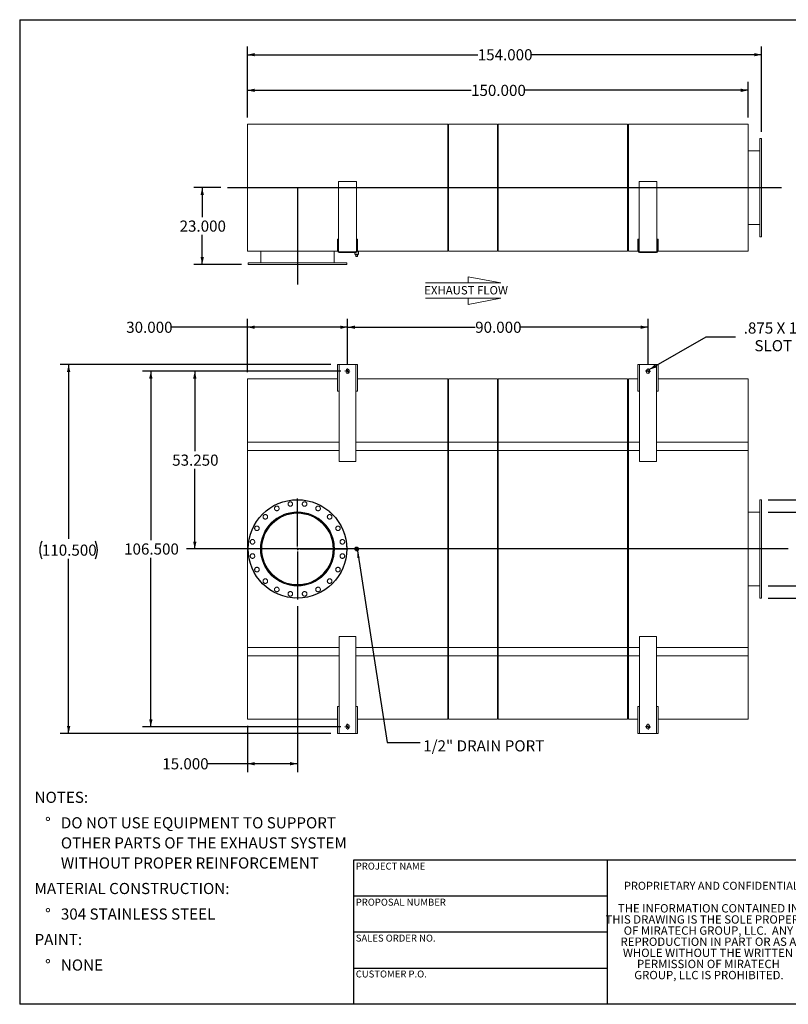
# Model space of a CAD drawing. Units: inches. Extents: x 0.5 to 10.5, y 0.5 to 7.9.
# Drawn here: x 0.5 to 6.3, y 0.5 to 7.9 of the extents above; entities that cross this region are included whole.
import ezdxf

# ---------------------------------------------------------------- set-up
doc = ezdxf.new("R2010")
doc.units = ezdxf.units.IN
doc.header["$MEASUREMENT"] = 0
doc.linetypes.add('HIDDEN', pattern=[0.075, 0.05, -0.025])
doc.layers.add('FORMAT', color=7, linetype='Continuous')
doc.styles.add('SLDTEXTSTYLE0', font='TXT', dxfattribs={"width": 0.75})
doc.styles.add('SLDTEXTSTYLE3', font='TXT', dxfattribs={"width": 0.7})
doc.dimstyles.new('SLDDIMSTYLE0', dxfattribs={"dimtxt": 0.083333, "dimasz": 0.055, "dimexe": 0, "dimexo": 0.0625, "dimgap": 0.020833, "dimtad": 0, "dimtih": 1, "dimtoh": 1, "dimdec": 3, "dimlfac": 40, "dimrnd": 1e-09, "dimzin": 4, "dimdsep": 46, "dimtxsty": 'SLDTEXTSTYLE0', "dimsah": 1, "dimcen": 0.09, "dimadec": 0, "dimazin": 1, "dimtfac": 1, "dimtdec": 4, "dimtofl": 0, "dimtmove": 0, "dimatfit": 3, "dimfxl": 0, "dimfrac": 2, "dimtolj": 1, "dimtzin": 12, "dimarcsym": 0})
doc.dimstyles.new('SLDDIMSTYLE1', dxfattribs={"dimtxt": 0.083333, "dimasz": 0.055, "dimexe": 0, "dimexo": 0.0625, "dimgap": 0.020833, "dimtad": 0, "dimtih": 1, "dimtoh": 1, "dimdec": 3, "dimlfac": 40, "dimrnd": 1e-09, "dimzin": 12, "dimdsep": 46, "dimtxsty": 'SLDTEXTSTYLE0', "dimsah": 1, "dimcen": 0, "dimadec": 0, "dimazin": 3, "dimtfac": 1, "dimtdec": 4, "dimtofl": 0, "dimtmove": 0, "dimatfit": 3, "dimfxl": 0, "dimfrac": 2, "dimtolj": 1, "dimtzin": 12, "dimarcsym": 0})
doc.dimstyles.new('SLDDIMSTYLE2', dxfattribs={"dimtxt": 0.18, "dimasz": 0.055, "dimexe": 0, "dimexo": 0.0625, "dimgap": 0, "dimtad": 0, "dimtih": 1, "dimtoh": 1, "dimdec": 0, "dimrnd": 1e-09, "dimzin": 0, "dimdsep": 46, "dimtxsty": 'Standard', "dimsah": 1, "dimcen": 0.09, "dimadec": 0, "dimazin": 0, "dimtfac": 0.055, "dimtdec": 0, "dimtofl": 0, "dimtmove": 0, "dimatfit": 3, "dimfxl": 0, "dimfrac": 2, "dimtolj": 1, "dimtzin": 0, "dimarcsym": 0})

# ---------------------------------------------------------------- blocks, each defined once
blk = doc.blocks.new('Flow Arrow - Exhaust Flow')
at = {"color": 7, "linetype": 'Continuous', "lineweight": 0}
for p, q in [((187.51, 456.2), (171.88, 459.22)), ((171.88, 459.22), (171.88, 456.2)), ((151.3, 456.2), (187.51, 456.2)), ((151.3, 448.97), (187.51, 448.97)), ((187.51, 448.97), (171.88, 445.94)), ((171.88, 445.94), (171.88, 448.97))]:
    blk.add_line(p, q, dxfattribs=at)
at = {"color": 7, "linetype": 'Continuous', "lineweight": 0, "insert": (150.76, 454.72), "char_height": 4, "attachment_point": 1, "style": 'SLDTEXTSTYLE0'}
blk.add_mtext('EXHAUST FLOW', dxfattribs=at)
blk = doc.blocks.new('SW_NOTE_0')
at = {"layer": 'FORMAT', "color": 0, "attachment_point": 1, "style": 'SLDTEXTSTYLE0'}
for s, insert, char_height in [('NOTES:', (0, 0.1074), 0.08333), ('%%d', (0.0787, -0.0837), 0.08333), ('DO NOT USE EQUIPMENT TO SUPPORT', (0.1969, -0.0837), 0.083333), ('OTHER PARTS OF THE EXHAUST SYSTEM', (0.1969, -0.2342), 0.083333), ('WITHOUT PROPER REINFORCEMENT', (0.1969, -0.3847), 0.083333), ('MATERIAL CONSTRUCTION:', (0, -0.5758), 0.083333), ('%%d', (0.0787, -0.7669), 0.08333), ('304 STAINLESS STEEL', (0.1969, -0.7669), 0.083333), ('PAINT:', (0, -0.958), 0.08333), ('%%d', (0.0787, -1.1491), 0.08333), ('NONE', (0.1969, -1.1491), 0.08333)]:
    blk.add_mtext(s, dxfattribs=dict(at, insert=insert, char_height=char_height))
blk = doc.blocks.new('SW_NOTE_2')
at = {"layer": 'FORMAT', "color": 0, "char_height": 0.0625, "attachment_point": 2, "style": 'SLDTEXTSTYLE3'}
for s, insert in [('THE INFORMATION CONTAINED IN', (0.5811, 0.0806)), ('THIS DRAWING IS THE SOLE PROPERTY', (0.582, -0.0028)), ('OF MIRATECH GROUP, LLC.  ANY', (0.58, -0.0861)), ('REPRODUCTION IN PART OR AS A', (0.58, -0.1694)), ('WHOLE WITHOUT THE WRITTEN', (0.5768, -0.2528)), ('PERMISSION OF MIRATECH', (0.5805, -0.3361)), ('GROUP, LLC IS PROHIBITED.', (0.5841, -0.4194))]:
    blk.add_mtext(s, dxfattribs=dict(at, insert=insert))
blk = doc.blocks.new('_D')
at = {"layer": 'FORMAT'}
for p, q in [((2.9549, 5.292), (2.9549, 5.6341)), ((5.2049, 5.292), (5.2049, 5.6341)), ((2.9549, 5.5716), (3.9107, 5.5716)), ((5.2049, 5.5716), (4.2492, 5.5716))]:
    blk.add_line(p, q, dxfattribs=at)
for points in [[(2.9549, 5.5716), (3.0099, 5.5591), (3.0099, 5.5841)], [(5.2049, 5.5716), (5.1499, 5.5841), (5.1499, 5.5591)]]:
    blk.add_solid(points, dxfattribs=at)
at = {"layer": 'FORMAT', "insert": (3.9107, 5.6128), "char_height": 0.08333, "attachment_point": 1, "style": 'SLDTEXTSTYLE0'}
blk.add_mtext('90.000', dxfattribs=at)
blk = doc.blocks.new('_D_1')
at = {"layer": 'FORMAT'}
for p, q in [((2.9049, 5.242), (1.4195, 5.242)), ((1.482, 5.242), (1.482, 3.9769)), ((1.482, 2.5795), (1.482, 3.8445)), ((2.9049, 2.5795), (1.4195, 2.5795))]:
    blk.add_line(p, q, dxfattribs=at)
for points in [[(1.482, 5.242), (1.4695, 5.187), (1.4945, 5.187)], [(1.482, 2.5795), (1.4945, 2.6345), (1.4695, 2.6345)]]:
    blk.add_solid(points, dxfattribs=at)
at = {"layer": 'FORMAT', "insert": (1.2819, 3.9519), "char_height": 0.08333, "attachment_point": 1, "style": 'SLDTEXTSTYLE0'}
blk.add_mtext('106.500', dxfattribs=at)
blk = doc.blocks.new('_D_2')
at = {"layer": 'FORMAT'}
for p, q in [((2.9049, 5.242), (1.7487, 5.242)), ((1.8112, 5.242), (1.8112, 4.6425)), ((1.8112, 3.9107), (1.8112, 4.5101)), ((2.1518, 3.9107), (1.7487, 3.9107))]:
    blk.add_line(p, q, dxfattribs=at)
for points in [[(1.8112, 5.242), (1.7987, 5.187), (1.8237, 5.187)], [(1.8112, 3.9107), (1.8237, 3.9657), (1.7987, 3.9657)]]:
    blk.add_solid(points, dxfattribs=at)
at = {"layer": 'FORMAT', "insert": (1.6419, 4.6175), "char_height": 0.08333, "attachment_point": 1, "style": 'SLDTEXTSTYLE0'}
blk.add_mtext('53.250', dxfattribs=at)
blk = doc.blocks.new('_D_3')
at = {"layer": 'FORMAT'}
for p, q in [((2.2049, 5.2357), (2.2049, 5.6341)), ((2.9549, 5.292), (2.9549, 5.6341)), ((2.2049, 5.5716), (1.636, 5.5716)), ((2.9549, 5.5716), (2.2049, 5.5716))]:
    blk.add_line(p, q, dxfattribs=at)
for points in [[(2.2049, 5.5716), (2.2599, 5.5591), (2.2599, 5.5841)], [(2.9549, 5.5716), (2.8999, 5.5841), (2.8999, 5.5591)]]:
    blk.add_solid(points, dxfattribs=at)
at = {"layer": 'FORMAT', "insert": (1.2975, 5.6128), "char_height": 0.08333, "attachment_point": 1, "style": 'SLDTEXTSTYLE0'}
blk.add_mtext('30.000', dxfattribs=at)
blk = doc.blocks.new('_D_4')
at = {"layer": 'FORMAT'}
for p, q in [((2.5799, 3.4826), (2.5799, 2.2395)), ((2.2049, 2.5857), (2.2049, 2.2395)), ((2.2049, 2.302), (1.9064, 2.302)), ((2.5799, 2.302), (2.2049, 2.302))]:
    blk.add_line(p, q, dxfattribs=at)
for points in [[(2.2049, 2.302), (2.2599, 2.2895), (2.2599, 2.3145)], [(2.5799, 2.302), (2.5249, 2.3145), (2.5249, 2.2895)]]:
    blk.add_solid(points, dxfattribs=at)
at = {"layer": 'FORMAT', "insert": (1.5678, 2.3432), "char_height": 0.08333, "attachment_point": 1, "style": 'SLDTEXTSTYLE0'}
blk.add_mtext('15.000', dxfattribs=at)
blk = doc.blocks.new('_D_5')
at = {"layer": 'FORMAT'}
for p, q in [((2.8299, 5.292), (0.8039, 5.292)), ((0.8664, 5.292), (0.8664, 3.9854)), ((0.8664, 2.5295), (0.8664, 3.8361)), ((2.8299, 2.5295), (0.8039, 2.5295))]:
    blk.add_line(p, q, dxfattribs=at)
for centre, start, end in [((0.7987, 3.9023), 153.43495, 206.56505), ((0.934, 3.9023), 333.43495, 26.56505)]:
    blk.add_arc(centre, 0.148, start, end, dxfattribs=at)
for points in [[(0.8664, 5.292), (0.8539, 5.237), (0.8789, 5.237)], [(0.8664, 2.5295), (0.8789, 2.5845), (0.8539, 2.5845)]]:
    blk.add_solid(points, dxfattribs=at)
at = {"layer": 'FORMAT', "insert": (0.6663, 3.9435), "char_height": 0.08333, "attachment_point": 1, "style": 'SLDTEXTSTYLE0'}
blk.add_mtext('110.500', dxfattribs=at)
blk = doc.blocks.new('_D_6')
at = {"layer": 'FORMAT'}
for p, q in [((5.2144, 5.2537), (5.6403, 5.4995)), ((5.6403, 5.4995), (5.859, 5.4995))]:
    blk.add_line(p, q, dxfattribs=at)
blk.add_solid([(5.2144, 5.2537), (5.2683, 5.2703), (5.2558, 5.292)], dxfattribs=at)
at = {"layer": 'FORMAT', "attachment_point": 1, "style": 'SLDTEXTSTYLE0'}
for s, insert, char_height in [('.875 X 1.375', (5.9215, 5.607), 0.083333), ('SLOT TYP', (6.0021, 5.4746), 0.08333)]:
    blk.add_mtext(s, dxfattribs=dict(at, insert=insert, char_height=char_height))
blk = doc.blocks.new('_D_7')
at = {"layer": 'FORMAT'}
for p, q in [((7.1711, 4.4548), (6.9211, 4.4548)), ((6.9211, 4.4548), (6.9211, 4.2795)), ((6.1049, 4.2795), (6.9836, 4.2795)), ((6.9211, 4.2795), (6.9211, 3.542)), ((6.1049, 3.542), (6.9836, 3.542))]:
    blk.add_line(p, q, dxfattribs=at)
for points in [[(6.9211, 4.2795), (6.9086, 4.2245), (6.9336, 4.2245)], [(6.9211, 3.542), (6.9336, 3.597), (6.9086, 3.597)]]:
    blk.add_solid(points, dxfattribs=at)
at = {"layer": 'FORMAT', "char_height": 0.08333, "attachment_point": 1, "style": 'SLDTEXTSTYLE0'}
for s, insert in [('%%c', (7.1711, 4.5606)), ('29.500', (7.2969, 4.5606)), ('O.D. TYP', (7.1781, 4.4282))]:
    blk.add_mtext(s, dxfattribs=dict(at, insert=insert))
blk = doc.blocks.new('_D_8')
at = {"layer": 'FORMAT'}
for p, q in [((6.1049, 4.1857), (6.5782, 4.1857)), ((6.5157, 3.6357), (6.5157, 4.1857)), ((6.1049, 3.6357), (6.5782, 3.6357)), ((6.5157, 3.2097), (6.5157, 3.6357)), ((6.7657, 3.2097), (6.5157, 3.2097))]:
    blk.add_line(p, q, dxfattribs=at)
for points in [[(6.5157, 4.1857), (6.5032, 4.1307), (6.5282, 4.1307)], [(6.5157, 3.6357), (6.5282, 3.6907), (6.5032, 3.6907)]]:
    blk.add_solid(points, dxfattribs=at)
at = {"layer": 'FORMAT', "char_height": 0.08333, "attachment_point": 1, "style": 'SLDTEXTSTYLE0'}
for s, insert in [('%%c', (6.7657, 3.3155)), ('22.000', (6.8915, 3.3155)), ('O.D. TYP', (6.7727, 3.1831))]:
    blk.add_mtext(s, dxfattribs=dict(at, insert=insert))
blk = doc.blocks.new('SW_CENTERMARKSYMBOL_0')
at = {"layer": 'FORMAT', "color": 0}
for p, q in [((0, 0.01875), (0, 0.378125)), ((-0.01875, 0), (-0.378125, 0)), ((0, 0), (-0.009375, 0)), ((0, 0), (0, 0.009375)), ((0, 0), (0, -0.009375)), ((0, 0), (0.009375, 0)), ((0.01875, 0), (0.378125, 0)), ((0, -0.01875), (0, -0.378125))]:
    blk.add_line(p, q, dxfattribs=at)
blk = doc.blocks.new('SW_CENTERMARKSYMBOL_1')
at = {"layer": 'FORMAT', "color": 0}
for p, q in [((-0.0188, 0), (-0.0203, 0)), ((0, 0), (-0.0094, 0)), ((0, 0.0187), (0, 0.0203)), ((0, 0), (0, 0.0094)), ((0, 0), (0, -0.0094)), ((0, 0), (0.0094, 0)), ((0.0187, 0), (0.0203, 0)), ((0, -0.0188), (0, -0.0203))]:
    blk.add_line(p, q, dxfattribs=at)
blk = doc.blocks.new('SW_CENTERMARKSYMBOL_2')
at = {"layer": 'FORMAT', "color": 0}
for p, q in [((-0.0188, 0), (-0.0203, 0)), ((0, 0), (-0.0094, 0)), ((0, 0.0187), (0, 0.0203)), ((0, 0), (0, 0.0094)), ((0, 0), (0, -0.0094)), ((0, 0), (0.0094, 0)), ((0.0187, 0), (0.0203, 0)), ((0, -0.0188), (0, -0.0203))]:
    blk.add_line(p, q, dxfattribs=at)
blk = doc.blocks.new('SW_CENTERMARKSYMBOL_3')
at = {"layer": 'FORMAT', "color": 0}
for p, q in [((-0.0188, 0), (-0.0203, 0)), ((0, 0), (-0.0094, 0)), ((0, 0.0187), (0, 0.0203)), ((0, 0), (0, 0.0094)), ((0, 0), (0, -0.0094)), ((0, 0), (0.0094, 0)), ((0.0187, 0), (0.0203, 0)), ((0, -0.0188), (0, -0.0203))]:
    blk.add_line(p, q, dxfattribs=at)
blk = doc.blocks.new('SW_CENTERMARKSYMBOL_4')
at = {"layer": 'FORMAT', "color": 0}
for p, q in [((-0.0187, 0), (-0.0203, 0)), ((0, 0), (-0.0094, 0)), ((0, 0.0188), (0, 0.0203)), ((0, 0), (0, 0.0094)), ((0, 0), (0, -0.0094)), ((0, 0), (0.0094, 0)), ((0.0188, 0), (0.0203, 0)), ((0, -0.0187), (0, -0.0203))]:
    blk.add_line(p, q, dxfattribs=at)
blk = doc.blocks.new('_D_9')
at = {"layer": 'FORMAT'}
for p, q in [((2.0049, 6.6169), (1.8042, 6.6169)), ((1.8667, 6.6169), (1.8667, 6.3956)), ((1.8667, 6.0419), (1.8667, 6.2632)), ((2.1612, 6.0419), (1.8042, 6.0419))]:
    blk.add_line(p, q, dxfattribs=at)
for points in [[(1.8667, 6.6169), (1.8542, 6.5619), (1.8792, 6.5619)], [(1.8667, 6.0419), (1.8792, 6.0969), (1.8542, 6.0969)]]:
    blk.add_solid(points, dxfattribs=at)
at = {"layer": 'FORMAT', "insert": (1.6974, 6.3706), "char_height": 0.08333, "attachment_point": 1, "style": 'SLDTEXTSTYLE0'}
blk.add_mtext('23.000', dxfattribs=at)
blk = doc.blocks.new('_D_10')
at = {"layer": 'FORMAT'}
for p, q in [((2.2049, 7.1419), (2.2049, 7.4085)), ((5.9549, 7.1419), (5.9549, 7.4085)), ((2.2049, 7.346), (3.8799, 7.346)), ((5.9549, 7.346), (4.28, 7.346))]:
    blk.add_line(p, q, dxfattribs=at)
for points in [[(2.2049, 7.346), (2.2599, 7.3335), (2.2599, 7.3585)], [(5.9549, 7.346), (5.8999, 7.3585), (5.8999, 7.3335)]]:
    blk.add_solid(points, dxfattribs=at)
at = {"layer": 'FORMAT', "insert": (3.8799, 7.3872), "char_height": 0.08333, "attachment_point": 1, "style": 'SLDTEXTSTYLE0'}
blk.add_mtext('150.000', dxfattribs=at)
blk = doc.blocks.new('_D_11')
at = {"layer": 'FORMAT'}
for p, q in [((2.2049, 7.1419), (2.2049, 7.6753)), ((6.0549, 7.0357), (6.0549, 7.6753)), ((2.2049, 7.6128), (3.9299, 7.6128)), ((6.0549, 7.6128), (4.33, 7.6128))]:
    blk.add_line(p, q, dxfattribs=at)
for points in [[(2.2049, 7.6128), (2.2599, 7.6003), (2.2599, 7.6253)], [(6.0549, 7.6128), (5.9999, 7.6253), (5.9999, 7.6003)]]:
    blk.add_solid(points, dxfattribs=at)
at = {"layer": 'FORMAT', "insert": (3.9299, 7.654), "char_height": 0.08333, "attachment_point": 1, "style": 'SLDTEXTSTYLE0'}
blk.add_mtext('154.000', dxfattribs=at)

msp = doc.modelspace()

# ---------------------------------------------------------------- linework, layer by layer
at = {"color": 7, "linetype": 'Continuous', "lineweight": 15}
for p, q in [((2.204941, 7.091931), (3.704941, 7.091931)), ((2.204941, 6.141931), (2.204941, 7.091931)), ((3.704941, 6.141931), (3.704941, 7.091931)), ((3.704941, 7.085681), (3.711191, 7.085681)), ((3.711191, 6.141931), (3.711191, 7.091931)), ((3.711191, 7.091931), (4.076816, 7.091931)), ((4.076816, 6.141931), (4.076816, 7.091931)), ((4.076816, 7.085681), (4.083066, 7.085681)), ((4.083066, 6.141931), (4.083066, 7.091931)), ((4.083066, 7.091931), (5.051816, 7.091931)), ((5.051816, 6.141931), (5.051816, 7.091931)), ((5.051816, 7.085681), (5.058066, 7.085681)), ((5.058066, 7.091931), (5.954941, 7.091931)), ((5.058066, 6.141931), (5.058066, 7.091931)), ((5.954941, 6.141931), (5.954941, 7.091931)), ((6.054941, 6.985681), (6.042441, 6.985681)), ((6.042441, 6.248181), (6.042441, 6.985681)), ((6.054941, 6.248181), (6.054941, 6.985681)), ((6.042441, 6.891931), (5.954941, 6.891931)), ((2.887753, 6.662244), (2.887753, 6.143494)), ((3.022128, 6.662244), (2.887753, 6.662244)), ((3.022128, 6.143494), (3.022128, 6.662244)), ((5.272128, 6.662244), (5.137753, 6.662244)), ((5.137753, 6.662244), (5.137753, 6.143494)), ((5.272128, 6.143494), (5.272128, 6.662244)), ((6.042441, 6.616955), (5.954941, 6.616955)), ((6.042441, 6.616955), (5.954941, 6.616955)), ((5.954941, 6.616907), (6.042441, 6.616907)), ((5.954941, 6.616907), (6.042441, 6.616907)), ((5.954941, 6.341931), (6.042441, 6.341931)), ((2.879941, 6.168494), (2.879941, 6.230994)), ((2.886191, 6.230994), (2.879941, 6.230994)), ((2.886191, 6.168494), (2.886191, 6.230994)), ((3.023691, 6.230994), (3.029941, 6.230994)), ((3.023691, 6.230994), (3.023691, 6.168494)), ((3.029941, 6.230994), (3.029941, 6.168494)), ((5.129941, 6.168494), (5.129941, 6.230994)), ((5.136191, 6.230994), (5.129941, 6.230994)), ((5.136191, 6.168494), (5.136191, 6.230994)), ((5.273691, 6.230994), (5.279941, 6.230994)), ((5.273691, 6.230994), (5.273691, 6.168494)), ((5.279941, 6.230994), (5.279941, 6.168494)), ((6.042441, 6.248181), (6.054941, 6.248181)), ((2.204941, 6.141931), (2.880039, 6.141931)), ((2.304941, 6.141931), (2.304941, 6.054431)), ((2.579917, 6.141931), (2.579917, 6.054431)), ((2.579917, 6.141931), (2.579917, 6.054431)), ((2.579964, 6.054431), (2.579964, 6.141931)), ((2.579965, 6.054431), (2.579965, 6.141931)), ((2.854941, 6.054431), (2.854941, 6.141931)), ((2.886191, 6.168494), (2.879941, 6.168494)), ((2.879941, 6.168494), (2.879941, 6.143494)), ((2.886191, 6.143494), (2.879941, 6.143494)), ((2.886191, 6.168494), (2.886191, 6.143494)), ((2.886389, 6.141931), (2.887952, 6.141931)), ((2.892441, 6.130994), (2.892441, 6.137244)), ((3.017441, 6.137244), (2.892441, 6.137244)), ((3.017441, 6.130994), (2.892441, 6.130994)), ((3.009628, 6.130994), (3.009628, 6.118494)), ((3.017441, 6.130994), (3.017441, 6.137244)), ((3.02193, 6.141931), (3.023492, 6.141931)), ((3.023691, 6.143494), (3.023691, 6.168494)), ((3.023691, 6.168494), (3.029941, 6.168494)), ((3.023691, 6.143494), (3.029941, 6.143494)), ((3.029843, 6.141931), (3.704941, 6.141931)), ((3.029941, 6.143494), (3.029941, 6.168494)), ((3.037753, 6.118494), (3.037753, 6.141931)), ((3.704941, 6.148181), (3.711191, 6.148181)), ((3.711191, 6.141931), (4.076816, 6.141931)), ((4.076816, 6.148181), (4.083066, 6.148181)), ((4.083066, 6.141931), (5.051816, 6.141931)), ((5.051816, 6.148181), (5.058066, 6.148181)), ((5.058066, 6.141931), (5.130039, 6.141931)), ((5.129941, 6.168494), (5.129941, 6.143494)), ((5.136191, 6.168494), (5.129941, 6.168494)), ((5.136191, 6.143494), (5.129941, 6.143494)), ((5.136191, 6.168494), (5.136191, 6.143494)), ((5.136389, 6.141931), (5.137952, 6.141931)), ((5.142441, 6.130994), (5.142441, 6.137244)), ((5.267441, 6.137244), (5.142441, 6.137244)), ((5.267441, 6.130994), (5.142441, 6.130994)), ((5.267441, 6.130994), (5.267441, 6.137244)), ((5.27193, 6.141931), (5.273492, 6.141931)), ((5.273691, 6.168494), (5.279941, 6.168494)), ((5.273691, 6.143494), (5.273691, 6.168494)), ((5.273691, 6.143494), (5.279941, 6.143494)), ((5.279843, 6.141931), (5.954941, 6.141931)), ((5.279941, 6.143494), (5.279941, 6.168494)), ((2.211191, 6.054431), (2.211191, 6.041931)), ((2.211191, 6.054431), (2.948691, 6.054431)), ((2.948691, 6.041931), (2.948691, 6.054431)), ((3.037753, 6.118494), (3.009628, 6.118494)), ((3.013253, 6.118494), (3.013253, 6.113494)), ((3.013253, 6.113494), (3.034128, 6.113494)), ((3.017441, 6.100994), (3.017441, 6.113494)), ((3.017441, 6.100994), (3.029941, 6.100994)), ((3.029941, 6.100994), (3.029941, 6.113494)), ((3.034128, 6.113494), (3.034128, 6.118494)), ((2.211191, 6.041931), (2.948691, 6.041931)), ((2.879941, 5.291953), (2.879941, 5.091953)), ((2.879941, 5.291953), (2.892441, 5.291953)), ((2.892441, 5.291953), (2.892441, 5.091953)), ((3.017441, 5.291953), (2.892441, 5.291953)), ((2.944003, 5.248203), (2.944003, 5.235703)), ((2.965878, 5.235703), (2.965878, 5.248203)), ((3.017441, 5.091953), (3.017441, 5.291953)), ((3.017441, 5.291953), (3.029941, 5.291953)), ((3.029941, 5.091953), (3.029941, 5.291953)), ((5.129941, 5.291953), (5.129941, 5.091953)), ((5.129941, 5.291953), (5.142441, 5.291953)), ((5.142441, 5.291953), (5.142441, 5.091953)), ((5.267441, 5.291953), (5.142441, 5.291953)), ((5.194003, 5.248203), (5.194003, 5.235703)), ((5.215878, 5.235703), (5.215878, 5.248203)), ((5.267441, 5.091953), (5.267441, 5.291953)), ((5.267441, 5.291953), (5.279941, 5.291953)), ((5.279941, 5.091953), (5.279941, 5.291953)), ((2.879941, 5.185703), (2.204941, 5.185703)), ((2.204941, 4.710703), (2.204941, 5.185703)), ((3.704941, 5.185703), (3.029941, 5.185703)), ((3.704941, 4.710703), (3.704941, 5.185703)), ((3.711191, 5.181016), (3.704941, 5.181016)), ((4.076816, 5.185703), (3.711191, 5.185703)), ((3.711191, 4.710703), (3.711191, 5.185703)), ((4.076816, 4.710703), (4.076816, 5.185703)), ((4.083066, 5.179453), (4.076816, 5.179453)), ((5.051816, 5.185703), (4.083066, 5.185703)), ((4.083066, 4.710703), (4.083066, 5.185703)), ((5.051816, 4.710703), (5.051816, 5.185703)), ((5.058066, 5.179453), (5.051816, 5.179453)), ((5.129941, 5.185703), (5.058066, 5.185703)), ((5.058066, 4.710703), (5.058066, 5.185703)), ((5.954941, 5.185703), (5.279941, 5.185703)), ((5.954941, 4.710703), (5.954941, 5.185703)), ((2.892441, 5.091953), (2.879941, 5.091953)), ((2.892441, 5.091953), (2.892441, 4.566953)), ((3.017441, 4.566953), (3.017441, 5.091953)), ((3.029941, 5.091953), (3.017441, 5.091953)), ((5.142441, 5.091953), (5.129941, 5.091953)), ((5.142441, 5.091953), (5.142441, 4.566953)), ((5.267441, 4.566953), (5.267441, 5.091953)), ((5.279941, 5.091953), (5.267441, 5.091953)), ((2.204941, 4.648203), (2.204941, 4.710703)), ((2.204941, 3.110703), (2.204941, 4.710703)), ((2.204941, 4.710703), (2.892441, 4.710703)), ((2.204941, 4.648203), (2.892441, 4.648203)), ((3.017441, 4.710703), (3.704941, 4.710703)), ((3.017441, 4.648203), (3.704941, 4.648203)), ((3.704941, 4.648203), (3.704941, 4.710703)), ((3.704941, 4.710703), (3.704941, 3.110703)), ((3.704941, 4.648203), (3.711191, 4.648203)), ((3.711191, 4.710703), (4.076816, 4.710703)), ((3.711191, 4.648203), (3.711191, 4.710703)), ((3.711191, 3.110703), (3.711191, 4.710703)), ((3.711191, 4.648203), (4.076816, 4.648203)), ((4.076816, 4.648203), (4.076816, 4.710703)), ((4.076816, 4.710703), (4.076816, 3.110703)), ((4.076816, 4.648203), (4.083066, 4.648203)), ((4.083066, 4.710703), (5.051816, 4.710703)), ((4.083066, 3.110703), (4.083066, 4.710703)), ((4.083066, 4.648203), (4.083066, 4.710703)), ((4.083066, 4.648203), (5.051816, 4.648203)), ((5.051816, 4.710703), (5.051816, 3.110703)), ((5.051816, 4.648203), (5.051816, 4.710703)), ((5.051816, 4.648203), (5.058066, 4.648203)), ((5.058066, 4.648203), (5.058066, 4.710703)), ((5.058066, 3.110703), (5.058066, 4.710703)), ((5.058066, 4.710703), (5.142441, 4.710703)), ((5.058066, 4.648203), (5.142441, 4.648203)), ((5.267441, 4.710703), (5.954941, 4.710703)), ((5.267441, 4.648203), (5.954941, 4.648203)), ((5.954941, 4.648203), (5.954941, 4.710703)), ((5.954941, 4.710703), (5.954941, 3.110703)), ((2.892441, 4.566953), (3.017441, 4.566953)), ((5.142441, 4.566953), (5.267441, 4.566953)), ((6.054941, 4.279453), (6.042441, 4.279453)), ((6.042441, 3.541953), (6.042441, 4.279453)), ((6.054941, 3.541953), (6.054941, 4.279453)), ((2.579917, 4.181221), (2.579917, 4.185703)), ((2.579917, 4.178026), (2.579917, 4.181016)), ((2.579964, 4.181221), (2.579965, 4.185703)), ((2.579964, 4.178026), (2.579964, 4.181016)), ((5.954941, 4.185703), (6.042441, 4.185703)), ((3.017441, 3.904453), (3.017441, 3.916953)), ((3.017441, 3.916953), (3.029941, 3.916953)), ((3.029941, 3.916953), (3.029941, 3.904453)), ((3.029941, 3.904453), (3.017441, 3.904453)), ((5.954941, 3.635703), (6.042441, 3.635703)), ((6.042441, 3.541953), (6.054941, 3.541953)), ((2.892441, 3.254453), (2.892441, 2.729453)), ((3.017441, 3.254453), (2.892441, 3.254453)), ((3.017441, 2.729453), (3.017441, 3.254453)), ((5.142441, 3.254453), (5.142441, 2.729453)), ((5.267441, 3.254453), (5.142441, 3.254453)), ((5.267441, 2.729453), (5.267441, 3.254453)), ((2.204941, 3.173203), (2.892441, 3.173203)), ((2.204941, 3.110703), (2.204941, 3.173203)), ((3.017441, 3.173203), (3.704941, 3.173203)), ((3.704941, 3.110703), (3.704941, 3.173203)), ((3.711191, 3.110703), (3.711191, 3.173203)), ((3.711191, 3.173203), (4.076816, 3.173203)), ((4.076816, 3.110703), (4.076816, 3.173203)), ((4.083066, 3.110703), (4.083066, 3.173203)), ((4.083066, 3.173203), (5.051816, 3.173203)), ((5.051816, 3.110703), (5.051816, 3.173203)), ((5.058066, 3.173203), (5.142441, 3.173203)), ((5.058066, 3.110703), (5.058066, 3.173203)), ((5.267441, 3.173203), (5.954941, 3.173203)), ((5.954941, 3.110703), (5.954941, 3.173203)), ((2.204941, 2.635703), (2.204941, 3.110703)), ((2.892441, 3.110703), (2.204941, 3.110703)), ((3.704941, 3.110703), (3.017441, 3.110703)), ((3.704941, 2.635703), (3.704941, 3.110703)), ((3.711191, 3.110703), (4.076816, 3.110703)), ((3.711191, 2.635703), (3.711191, 3.110703)), ((4.076816, 2.635703), (4.076816, 3.110703)), ((5.051816, 3.110703), (4.083066, 3.110703)), ((4.083066, 2.635703), (4.083066, 3.110703)), ((5.051816, 2.635703), (5.051816, 3.110703)), ((5.058066, 2.635703), (5.058066, 3.110703)), ((5.142441, 3.110703), (5.058066, 3.110703)), ((5.954941, 3.110703), (5.267441, 3.110703)), ((5.954941, 2.635703), (5.954941, 3.110703)), ((2.879941, 2.729453), (2.879941, 2.529453)), ((2.879941, 2.729453), (2.892441, 2.729453)), ((2.892441, 2.729453), (2.892441, 2.529453)), ((3.017441, 2.729453), (3.029941, 2.729453)), ((3.017441, 2.529453), (3.017441, 2.729453)), ((3.029941, 2.529453), (3.029941, 2.729453)), ((5.129941, 2.729453), (5.129941, 2.529453)), ((5.129941, 2.729453), (5.142441, 2.729453)), ((5.142441, 2.729453), (5.142441, 2.529453)), ((5.267441, 2.729453), (5.279941, 2.729453)), ((5.267441, 2.529453), (5.267441, 2.729453)), ((5.279941, 2.529453), (5.279941, 2.729453)), ((2.204941, 2.635703), (2.879941, 2.635703)), ((2.944003, 2.585703), (2.944003, 2.573203)), ((2.965878, 2.573203), (2.965878, 2.585703)), ((3.029941, 2.635703), (3.704941, 2.635703)), ((3.704941, 2.640391), (3.711191, 2.640391)), ((3.711191, 2.635703), (4.076816, 2.635703)), ((4.076816, 2.641953), (4.083066, 2.641953)), ((4.083066, 2.635703), (5.051816, 2.635703)), ((5.051816, 2.641953), (5.058066, 2.641953)), ((5.058066, 2.635703), (5.129941, 2.635703)), ((5.194003, 2.585703), (5.194003, 2.573203)), ((5.215878, 2.573203), (5.215878, 2.585703)), ((5.279941, 2.635703), (5.954941, 2.635703)), ((2.892441, 2.529453), (2.879941, 2.529453)), ((2.892441, 2.529453), (3.017441, 2.529453)), ((3.029941, 2.529453), (3.017441, 2.529453)), ((5.142441, 2.529453), (5.129941, 2.529453)), ((5.142441, 2.529453), (5.267441, 2.529453)), ((5.279941, 2.529453), (5.267441, 2.529453))]:
    msp.add_line(p, q, dxfattribs=at)
at = {"color": 8, "linetype": 'Continuous', "lineweight": 15}
for p, q in [((2.204941, 4.710703), (2.892441, 4.710703)), ((3.017441, 4.710703), (3.704941, 4.710703)), ((3.704941, 4.712266), (3.711191, 4.712266)), ((3.704941, 4.710703), (3.711191, 4.710703)), ((4.076816, 4.710703), (4.083066, 4.710703)), ((5.051816, 4.710703), (5.058066, 4.710703)), ((5.058066, 4.710703), (5.142441, 4.710703)), ((5.267441, 4.710703), (5.954941, 4.710703)), ((2.204941, 3.110703), (2.892441, 3.110703)), ((3.017441, 3.110703), (3.704941, 3.110703)), ((3.704941, 3.110703), (3.711191, 3.110703)), ((3.704941, 3.109141), (3.711191, 3.109141)), ((4.076816, 3.110703), (4.083066, 3.110703)), ((5.051816, 3.110703), (5.058066, 3.110703)), ((5.058066, 3.110703), (5.142441, 3.110703)), ((5.267441, 3.110703), (5.954941, 3.110703))]:
    msp.add_line(p, q, dxfattribs=at)
at = {"color": 7, "linetype": 'Continuous'}
msp.add_circle((2.579941, 3.910703), 0.36875, dxfattribs=at)
at = {"color": 7, "linetype": 'Continuous', "lineweight": 15}
for centre, radius in [((2.579941, 3.910703), 0.36875), ((2.4253, 4.214202), 0.017187), ((2.526655, 4.247134), 0.017187), ((2.633226, 4.247134), 0.017187), ((2.734581, 4.214202), 0.017188), ((2.579941, 3.910703), 0.277344), ((2.579941, 3.910703), 0.267188), ((2.339083, 4.151561), 0.017188), ((2.820799, 4.151561), 0.017187), ((2.276442, 4.065344), 0.017187), ((2.88344, 4.065344), 0.017187), ((2.243509, 3.963989), 0.017188), ((2.916372, 3.963989), 0.017187), ((3.023691, 3.910703), 0.014063), ((3.023691, 3.910703), 0.0105), ((3.023691, 3.910703), 0.010438), ((2.243509, 3.857418), 0.017188), ((2.916372, 3.857418), 0.017188), ((2.276442, 3.756063), 0.017187), ((2.88344, 3.756063), 0.017187), ((2.339083, 3.669845), 0.017187), ((2.4253, 3.607204), 0.017187), ((2.734581, 3.607204), 0.017188), ((2.820799, 3.669845), 0.017187), ((2.526655, 3.574272), 0.017187), ((2.633226, 3.574272), 0.017187)]:
    msp.add_circle(centre, radius, dxfattribs=at)
at = {"color": 7, "linetype": 'HIDDEN', "lineweight": 0}
for centre, radius in [((2.579941, 3.910703), 0.36875), ((2.4253, 4.214202), 0.017187), ((2.526655, 4.247134), 0.017187), ((2.633226, 4.247134), 0.017187), ((2.734581, 4.214202), 0.017188), ((2.579941, 3.910703), 0.277344), ((2.339083, 4.151561), 0.017188), ((2.820799, 4.151561), 0.017187), ((2.276442, 4.065344), 0.017187), ((2.88344, 4.065344), 0.017187), ((2.243509, 3.963989), 0.017188), ((2.916372, 3.963989), 0.017187), ((2.243509, 3.857418), 0.017188), ((2.916372, 3.857418), 0.017188), ((2.276442, 3.756063), 0.017187), ((2.88344, 3.756063), 0.017187), ((2.339083, 3.669845), 0.017187), ((2.4253, 3.607204), 0.017187), ((2.734581, 3.607204), 0.017188), ((2.820799, 3.669845), 0.017187), ((2.526655, 3.574272), 0.017187), ((2.633226, 3.574272), 0.017187)]:
    msp.add_circle(centre, radius, dxfattribs=at)
at = {"color": 7, "linetype": 'Continuous', "lineweight": 15}
for centre, radius, start, end in [((2.892441, 6.143494), 0.0125, 180, 270), ((2.892441, 6.143494), 0.00625, 180, 270), ((2.894003, 6.143494), 0.00625, 180, 270), ((3.015878, 6.143494), 0.00625, 270, 0), ((3.017441, 6.143494), 0.0125, 270, 0), ((3.017441, 6.143494), 0.00625, 270, 0), ((5.142441, 6.143494), 0.0125, 180, 270), ((5.142441, 6.143494), 0.00625, 180, 270), ((5.144003, 6.143494), 0.00625, 180, 270), ((5.265878, 6.143494), 0.00625, 270, 0), ((5.267441, 6.143494), 0.0125, 270, 0), ((5.267441, 6.143494), 0.00625, 270, 0), ((2.954941, 5.248203), 0.010937, 0, 180), ((5.204941, 5.248203), 0.010937, 0, 180), ((2.954941, 5.235703), 0.010937, 180, 0), ((5.204941, 5.235703), 0.010937, 180, 0), ((2.579941, 3.910703), 0.275, 90.005, 89.995), ((2.579941, 3.910703), 0.270518, 90.005, 89.995), ((2.579941, 3.910703), 0.270313, 90.005, 89.995), ((2.579941, 3.910703), 0.267322, 90.005, 89.995), ((2.954941, 2.585703), 0.010938, 0, 180), ((5.204941, 2.585703), 0.010937, 0, 180), ((2.954941, 2.573203), 0.010938, 180, 0), ((5.204941, 2.573203), 0.010937, 180, 0)]:
    msp.add_arc(centre, radius, start, end, dxfattribs=at)
at = {"layer": 'FORMAT'}
for p, q in [((0.499997, 7.875002), (10.499997, 7.875002)), ((0.499997, 7.875002), (0.499997, 0.500002)), ((2.054941, 6.616931), (6.204941, 6.616931)), ((2.579941, 6.616931), (2.579941, 5.891931)), ((6.254941, 3.910703), (2.004941, 3.910703)), ((4.899997, 1.580002), (2.999997, 1.580002)), ((2.999997, 1.580002), (2.999997, 1.310002)), ((6.399997, 1.580002), (4.899997, 1.580002)), ((4.899997, 1.580002), (4.899997, 0.500002)), ((2.999997, 1.310002), (2.999997, 0.500002)), ((4.899997, 1.310002), (2.999997, 1.310002)), ((4.899997, 1.040002), (2.999997, 1.040002)), ((2.999997, 0.770002), (4.899997, 0.770002)), ((10.499997, 0.500002), (0.499997, 0.500002))]:
    msp.add_line(p, q, dxfattribs=at)

# ---------------------------------------------------------------- block references
at = {"layer": 'FORMAT', "xscale": 0.015625, "yscale": 0.015625, "zscale": 0.015625}
msp.add_blockref('Flow Arrow - Exhaust Flow', (1.173657, -1.225337), dxfattribs=at)
at = {"layer": 'FORMAT'}
for name, p in [('SW_CENTERMARKSYMBOL_4', (2.954941, 5.241953)), ('SW_CENTERMARKSYMBOL_1', (5.204941, 5.241953)), ('SW_CENTERMARKSYMBOL_0', (2.579941, 3.910703)), ('SW_CENTERMARKSYMBOL_3', (2.954941, 2.579453)), ('SW_CENTERMARKSYMBOL_2', (5.204941, 2.579453)), ('SW_NOTE_0', (0.611386, 1.984834)), ('SW_NOTE_2', (5.077173, 1.169639))]:
    msp.add_blockref(name, p, dxfattribs=at)

# ---------------------------------------------------------------- texts
at = {"layer": 'FORMAT', "attachment_point": 1, "style": 'SLDTEXTSTYLE0'}
for s, insert, char_height in [('1/2" DRAIN PORT', (3.52132, 2.477472), 0.08333333), ('PROJECT NAME', (3.016703, 1.561059), 0.05208333), ('PROPRIETARY AND CONFIDENTIAL', (5.025342, 1.417913), 0.06), ('PROPOSAL NUMBER', (3.016703, 1.290997), 0.05208333), ('SALES ORDER NO.', (3.016703, 1.021842), 0.05208333), ('CUSTOMER P.O.', (3.016703, 0.753042), 0.05208333)]:
    msp.add_mtext(s, dxfattribs=dict(at, insert=insert, char_height=char_height))

# ---------------------------------------------------------------- dimensions: what is measured, and where the dimension line sits
at = {"layer": 'FORMAT'}
for base, p1, p2, picture, middle in [((6.054941, 7.612794), (2.204941, 7.091931), (6.054941, 6.985681), '_D_11', (4.129941, 7.612794)), ((5.954941, 7.346011), (2.204941, 7.091931), (5.954941, 7.091931), '_D_10', (4.079941, 7.346011)), ((2.954941, 5.571554), (2.204941, 5.185703), (2.954941, 5.241953), '_D_3', (1.466752, 5.571554)), ((5.204941, 5.571554), (2.954941, 5.241953), (5.204941, 5.241953), '_D', (4.079941, 5.571554)), ((2.579941, 2.301993), (2.204941, 2.635703), (2.579941, 3.532578), '_D_4', (1.737087, 2.301993))]:
    dim = msp.add_linear_dim(base=base, p1=p1, p2=p2, dimstyle='SLDDIMSTYLE0', dxfattribs=at)
    dim.commit()
    dim.dimension.update_dxf_attribs({"geometry": picture, "text_midpoint": middle, "dimtype": 160})
for base, p1, p2, picture, middle in [((1.866738, 6.041931), (2.054941, 6.616931), (2.211191, 6.041931), '_D_9', (1.866738, 6.329431)), ((1.481957, 2.579453), (2.954941, 5.241953), (2.954941, 2.579453), '_D_1', (1.481957, 3.910703)), ((1.81124, 5.241953), (2.201816, 3.910703), (2.954941, 5.241953), '_D_2', (1.81124, 4.576328))]:
    dim = msp.add_linear_dim(base=base, p1=p1, p2=p2, angle=90, dimstyle='SLDDIMSTYLE0', dxfattribs=at)
    dim.commit()
    dim.dimension.update_dxf_attribs({"geometry": picture, "text_midpoint": middle, "dimtype": 160})
dim = msp.add_radius_dim(center=(5.204941, 5.248203), mpoint=(5.214413, 5.253672), text='<> X 1.375\\PSLOT TYP\\P', dimstyle='SLDDIMSTYLE1', override={"dimpost": '<>'}, dxfattribs=at)
dim.commit()
dim.dimension.update_dxf_attribs({"geometry": '_D_6', "text_midpoint": (6.232241, 5.499538), "dimtype": 164})
for base, p1, p2, text, picture, middle in [((0.866358, 2.529453), (2.879941, 5.291953), (2.879941, 2.529453), '(<>)', '_D_5', (0.866358, 3.910703)), ((6.921083, 3.541953), (6.054941, 4.279453), (6.054941, 3.541953), '%%c<>\\PO.D. TYP', '_D_7', (6.921083, 4.454824)), ((6.515711, 4.185703), (6.054941, 3.635703), (6.054941, 4.185703), '%%c<>\\PO.D. TYP', '_D_8', (6.515711, 3.209661))]:
    dim = msp.add_linear_dim(base=base, p1=p1, p2=p2, angle=90, text=text, dimstyle='SLDDIMSTYLE0', dxfattribs=at)
    dim.commit()
    dim.dimension.update_dxf_attribs({"geometry": picture, "text_midpoint": middle, "dimtype": 160})

# ---------------------------------------------------------------- leaders
msp.add_leader([(3.028664, 3.897549), (3.252759, 2.461319), (3.498822, 2.461319)], dimstyle='SLDDIMSTYLE2', dxfattribs=at)

doc.saveas('drawing.dxf')
